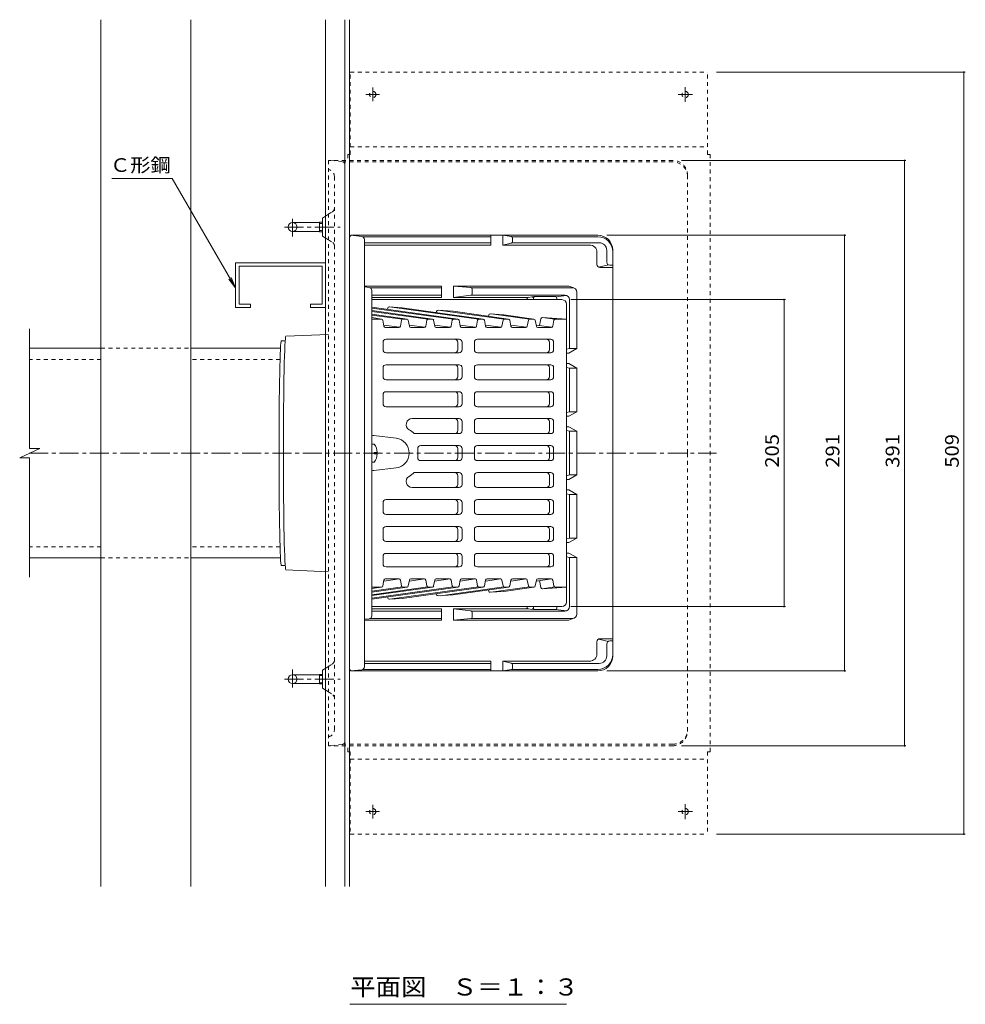
# Model space of a CAD drawing. Units: millimetres. Extents: x -611 to 1154, y -826 to 769.
# Drawn here: x -495 to 137, y 111 to 769 of the extents above; entities that cross this region are included whole.
import ezdxf

# ---------------------------------------------------------------- set-up
doc = ezdxf.new("R2010")
doc.units = ezdxf.units.MM
doc.header["$LTSCALE"] = 3
doc.linetypes.add('JWW_CENTER1', pattern=[6.773333, 4.233333, -0.846667, 0.846667, -0.846667])
doc.linetypes.add('JWW_DASHED1', pattern=[1.693333, 0.846667, -0.846667])
for name, color, linetype in [('051', 7, 'Continuous'), ('061', 7, 'Continuous'), ('062', 7, 'Continuous'), ('084', 7, 'Continuous'), ('090', 7, 'Continuous'), ('その他', 7, 'Continuous'), ('仕上', 7, 'Continuous'), ('寸法', 7, 'Continuous'), ('躯体', 7, 'Continuous'), ('通り芯', 7, 'Continuous')]:
    doc.layers.add(name, color=color, linetype=linetype)
doc.styles.add('ＭＳ ゴシック', font='txt', dxfattribs={"height": 1})

msp = doc.modelspace()

# ---------------------------------------------------------------- linework, layer by layer
at = {"layer": '051', "color": 3, "linetype": 'JWW_DASHED1', "lineweight": 9}
for p, q in [((-273.93, 678.88), (-273.93, 733.88)), ((-273.93, 733.88), (-35.13, 733.88)), ((-35.13, 678.88), (-35.13, 733.88)), ((-275.53, 678.88), (-273.93, 678.88)), ((-275.53, 678.88), (-275.53, 674.88)), ((-273.93, 683.88), (-35.13, 683.88)), ((-35.13, 678.88), (-33.53, 678.88)), ((-33.53, 678.88), (-33.53, 479.38)), ((-33.53, 279.88), (-33.53, 479.38)), ((-275.53, 279.88), (-275.53, 283.88)), ((-275.53, 279.88), (-273.93, 279.88)), ((-273.93, 279.88), (-273.93, 224.88)), ((-35.13, 279.88), (-35.13, 224.88)), ((-35.13, 279.88), (-33.53, 279.88)), ((-273.93, 274.88), (-35.13, 274.88)), ((-273.93, 224.88), (-35.13, 224.88))]:
    msp.add_line(p, q, dxfattribs=at)
for centre in [(-258.93, 718.88), (-50.13, 718.88), (-258.93, 239.88), (-50.13, 239.88)]:
    msp.add_circle(centre, 2.1, dxfattribs=at)
at = {"layer": '061', "color": 2, "linetype": 'Continuous', "lineweight": 9}
for p, q in [((-257.93, 485.38), (-259.53, 485.38)), ((-255.94, 479.86), (-257.93, 479.86)), ((-257.93, 479.86), (-257.93, 479.38)), ((-257.93, 478.9), (-257.93, 479.38)), ((-255.94, 478.9), (-257.93, 478.9)), ((-257.93, 473.38), (-259.53, 473.38))]:
    msp.add_line(p, q, dxfattribs=at)
for start, end in [(2.74591, 36.86987), (323.13013, 357.25409)]:
    msp.add_arc((-265.93, 479.38), 10, start, end, dxfattribs=at)
at = {"layer": '062', "color": 230, "linetype": 'Continuous', "lineweight": 5}
for p, q in [((-440.53, 189.88), (-440.53, 768.88)), ((-380.53, 189.88), (-380.53, 768.88))]:
    msp.add_line(p, q, dxfattribs=at)
at = {"layer": '062', "color": 7, "linetype": 'Continuous', "lineweight": 9}
for p, q in [((-277.53, 189.88), (-277.53, 768.88)), ((-274.53, 189.88), (-274.53, 768.88)), ((-277.53, 335.71), (-277.53, 308.21))]:
    msp.add_line(p, q, dxfattribs=at)
at = {"layer": '084', "color": 30, "linetype": 'Continuous', "lineweight": 5}
for p, q in [((-350.53, 606.55), (-290.53, 606.55)), ((-350.53, 606.55), (-350.53, 576.55)), ((-290.53, 606.55), (-290.53, 576.55)), ((-348.23, 604.25), (-348.23, 578.85)), ((-348.23, 604.25), (-292.83, 604.25)), ((-292.83, 604.25), (-292.83, 578.85)), ((-348.23, 578.85), (-340.53, 578.85)), ((-340.53, 578.85), (-340.53, 576.55)), ((-300.53, 578.85), (-292.83, 578.85)), ((-300.53, 578.85), (-300.53, 576.55)), ((-350.53, 576.55), (-340.53, 576.55)), ((-300.53, 576.55), (-290.53, 576.55))]:
    msp.add_line(p, q, dxfattribs=at)
at = {"layer": '090', "color": 7, "linetype": 'Continuous', "lineweight": 9}
msp.add_line((-290.53, 189.88), (-290.53, 768.88), dxfattribs=at)
at = {"layer": '090', "color": 3, "linetype": 'Continuous', "lineweight": 9}
for p, q in [((-440.53, 549.38), (-488.22, 549.38)), ((-320.53, 549.38), (-380.53, 549.38)), ((-440.53, 409.38), (-488.22, 409.38)), ((-320.53, 409.38), (-380.53, 409.38))]:
    msp.add_line(p, q, dxfattribs=at)
at = {"layer": '090', "color": 3, "linetype": 'JWW_DASHED1', "lineweight": 9}
for p, q in [((-440.53, 549.38), (-380.53, 549.38)), ((-440.53, 541.88), (-488.22, 541.88)), ((-320.86, 541.88), (-380.53, 541.88)), ((-440.53, 416.88), (-488.22, 416.88)), ((-320.86, 416.88), (-380.53, 416.88)), ((-440.53, 409.38), (-380.53, 409.38))]:
    msp.add_line(p, q, dxfattribs=at)
at = {"layer": 'その他', "color": 7, "linetype": 'Continuous', "lineweight": 9}
for p, q in [((137.07, 733.88), (-29.13, 733.88)), ((136.17, 733.88), (136.17, 224.88)), ((97.39, 674.88), (-52.53, 674.88)), ((96.49, 674.88), (96.49, 283.88)), ((57.31, 624.88), (-102.53, 624.88)), ((56.41, 624.88), (56.41, 333.88)), ((16.87, 581.88), (-126.53, 581.88)), ((15.97, 581.88), (15.97, 376.88)), ((16.87, 376.88), (-126.53, 376.88)), ((57.31, 333.88), (-102.53, 333.88)), ((97.39, 283.88), (-52.53, 283.88)), ((137.07, 224.88), (-29.13, 224.88))]:
    msp.add_line(p, q, dxfattribs=at)
at = {"layer": 'その他', "color": 7, "linetype": 'Continuous', "lineweight": 9, "const_width": 0.6}
for points in [[(136.47, 733.88, 0.414214), (136.17, 734.18, 0.414214), (135.87, 733.88, 0.414214), (136.17, 733.58, 0.414214)], [(96.79, 674.88, 0.414214), (96.49, 675.18, 0.414214), (96.19, 674.88, 0.414214), (96.49, 674.58, 0.414214)], [(56.71, 624.88, 0.414214), (56.41, 625.18, 0.414214), (56.11, 624.88, 0.414214), (56.41, 624.58, 0.414214)], [(16.27, 581.88, 0.414214), (15.97, 582.18, 0.414214), (15.67, 581.88, 0.414214), (15.97, 581.58, 0.414214)], [(16.27, 376.88, 0.414214), (15.97, 377.18, 0.414214), (15.67, 376.88, 0.414214), (15.97, 376.58, 0.414214)], [(56.71, 333.88, 0.414214), (56.41, 334.18, 0.414214), (56.11, 333.88, 0.414214), (56.41, 333.58, 0.414214)], [(96.79, 283.88, 0.414214), (96.49, 284.18, 0.414214), (96.19, 283.88, 0.414214), (96.49, 283.58, 0.414214)], [(136.47, 224.88, 0.414214), (136.17, 225.18, 0.414214), (135.87, 224.88, 0.414214), (136.17, 224.58, 0.414214)]]:
    msp.add_lwpolyline(points, format="xyb", close=True, dxfattribs=at)
at = {"layer": '仕上', "color": 3, "linetype": 'Continuous', "lineweight": 9}
for p, q in [((-132.53, 581.88), (-259.53, 581.88)), ((-129.53, 578.88), (-129.53, 479.38)), ((-259.53, 576.88), (-202.08, 568.87)), ((-205.17, 568.81), (-259.53, 576.29)), ((-259.53, 574.54), (-219.05, 568.87)), ((-222.14, 568.81), (-259.53, 573.96)), ((-259.53, 572.2), (-236.02, 568.87)), ((-248.91, 576.2), (-249.06, 575.44)), ((-247.86, 577.01), (-239.17, 576.41)), ((-188.2, 568.81), (-247.64, 576.99)), ((-239.17, 576.41), (-185.11, 568.87)), ((-216.3, 573.96), (-216.43, 573.28)), ((-215.25, 574.77), (-205.27, 574.08)), ((-171.22, 568.81), (-213.75, 574.66)), ((-205.27, 574.08), (-168.14, 568.87)), ((-180.39, 572.37), (-171.38, 571.75)), ((-154.25, 568.81), (-179.85, 572.34)), ((-239.11, 568.81), (-259.53, 571.62)), ((-259.53, 569.86), (-252.98, 568.87)), ((-253.13, 568.88), (-259.53, 568.88)), ((-251.4, 564.19), (-252.15, 568.07)), ((-239.73, 568.07), (-240.48, 564.19)), ((-236.16, 568.88), (-238.75, 568.88)), ((-234.43, 564.19), (-235.18, 568.07)), ((-222.76, 568.07), (-223.51, 564.19)), ((-219.19, 568.88), (-221.78, 568.88)), ((-218.21, 568.07), (-217.46, 564.19)), ((-205.79, 568.07), (-206.54, 564.19)), ((-202.22, 568.88), (-204.81, 568.88)), ((-200.49, 564.19), (-201.24, 568.07)), ((-188.82, 568.07), (-189.57, 564.19)), ((-185.25, 568.88), (-187.84, 568.88)), ((-183.52, 564.19), (-184.27, 568.07)), ((-181.44, 571.56), (-181.59, 570.82)), ((-171.85, 568.07), (-172.6, 564.19)), ((-171.38, 571.75), (-151.17, 568.87)), ((-168.28, 568.88), (-170.87, 568.88)), ((-167.3, 568.07), (-166.55, 564.19)), ((-154.88, 568.07), (-155.63, 564.19)), ((-151.31, 568.88), (-153.9, 568.88)), ((-149.58, 564.19), (-150.33, 568.07)), ((-146.59, 569.17), (-147.48, 564.57)), ((-137.28, 568.81), (-145.72, 569.97)), ((-145.54, 569.98), (-129.53, 568.88)), ((-137.91, 568.07), (-138.66, 564.19)), ((-136.93, 568.88), (-129.53, 568.88)), ((-488.22, 482.49), (-488.22, 562.29)), ((-241.11, 563.44), (-251.54, 564.88)), ((-241.46, 563.38), (-250.42, 563.38)), ((-224.14, 563.44), (-234.56, 564.88)), ((-224.49, 563.38), (-233.45, 563.38)), ((-207.17, 563.44), (-217.59, 564.88)), ((-207.52, 563.38), (-216.48, 563.38)), ((-190.2, 563.44), (-200.62, 564.88)), ((-190.55, 563.38), (-199.51, 563.38)), ((-173.23, 563.44), (-183.65, 564.88)), ((-173.58, 563.38), (-182.54, 563.38)), ((-156.26, 563.44), (-166.68, 564.88)), ((-156.61, 563.38), (-165.57, 563.38)), ((-139.29, 563.44), (-149.71, 564.88)), ((-139.64, 563.38), (-148.6, 563.38)), ((-252.05, 548.38), (-252.05, 553.38)), ((-201.27, 555.38), (-250.05, 555.38)), ((-202.1, 548.38), (-202.1, 553.38)), ((-199.27, 548.38), (-199.27, 553.38)), ((-190.97, 553.38), (-190.97, 548.38)), ((-140.02, 555.38), (-188.97, 555.38)), ((-140.84, 548.38), (-140.84, 553.38)), ((-138.02, 548.38), (-138.02, 553.38)), ((-201.27, 546.38), (-250.05, 546.38)), ((-140.02, 546.38), (-188.97, 546.38)), ((-252.05, 530.38), (-252.05, 536.38)), ((-201.27, 538.38), (-250.05, 538.38)), ((-202.1, 530.38), (-202.1, 536.38)), ((-199.27, 530.38), (-199.27, 536.38)), ((-190.97, 536.38), (-190.97, 530.38)), ((-140.02, 538.38), (-188.97, 538.38)), ((-140.84, 530.38), (-140.84, 536.38)), ((-138.02, 530.38), (-138.02, 536.38)), ((-201.27, 528.38), (-250.05, 528.38)), ((-140.02, 528.38), (-188.97, 528.38)), ((-201.27, 520.38), (-250.05, 520.38)), ((-140.02, 520.38), (-188.97, 520.38)), ((-252.05, 512.38), (-252.05, 518.38)), ((-202.1, 512.38), (-202.1, 518.38)), ((-199.27, 512.38), (-199.27, 518.38)), ((-190.97, 518.38), (-190.97, 512.38)), ((-140.84, 512.38), (-140.84, 518.38)), ((-138.02, 512.38), (-138.02, 518.38)), ((-201.27, 510.38), (-250.05, 510.38)), ((-140.02, 510.38), (-188.97, 510.38)), ((-232.59, 502.38), (-201.27, 502.38)), ((-202.1, 494.38), (-202.1, 500.38)), ((-199.27, 494.38), (-199.27, 500.38)), ((-190.97, 494.38), (-190.97, 500.38)), ((-140.02, 502.38), (-188.97, 502.38)), ((-140.84, 494.38), (-140.84, 500.38)), ((-138.02, 494.38), (-138.02, 500.38)), ((-258.28, 491.09), (-243.26, 489.3)), ((-201.27, 492.38), (-231.23, 492.38)), ((-140.02, 492.38), (-188.97, 492.38)), ((-494.86, 476.27), (-481.48, 482.49)), ((-481.48, 482.49), (-488.22, 482.49)), ((-228.87, 482.38), (-228.87, 479.38)), ((-201.27, 484.38), (-226.87, 484.38)), ((-202.1, 482.38), (-202.1, 479.38)), ((-199.27, 482.38), (-199.27, 479.38)), ((-190.97, 482.38), (-190.97, 479.38)), ((-140.02, 484.38), (-188.97, 484.38)), ((-140.84, 482.38), (-140.84, 479.38)), ((-138.02, 482.38), (-138.02, 479.38)), ((-494.86, 476.27), (-488.22, 476.27)), ((-488.22, 396.54), (-488.22, 476.27)), ((-228.87, 476.38), (-228.87, 479.38)), ((-201.27, 474.38), (-226.87, 474.38)), ((-202.1, 476.38), (-202.1, 479.38)), ((-199.27, 476.38), (-199.27, 479.38)), ((-190.97, 476.38), (-190.97, 479.38)), ((-140.02, 474.38), (-188.97, 474.38)), ((-140.84, 476.38), (-140.84, 479.38)), ((-138.02, 476.38), (-138.02, 479.38)), ((-129.53, 379.88), (-129.53, 479.38)), ((-258.28, 467.67), (-243.26, 469.46)), ((-201.27, 466.38), (-231.23, 466.38)), ((-202.1, 464.38), (-202.1, 458.38)), ((-199.27, 464.38), (-199.27, 458.38)), ((-190.97, 464.38), (-190.97, 458.38)), ((-140.02, 466.38), (-188.97, 466.38)), ((-140.84, 464.38), (-140.84, 458.38)), ((-138.02, 464.38), (-138.02, 458.38)), ((-232.59, 456.38), (-201.27, 456.38)), ((-140.02, 456.38), (-188.97, 456.38)), ((-201.27, 448.38), (-250.05, 448.38)), ((-140.02, 448.38), (-188.97, 448.38)), ((-252.05, 446.38), (-252.05, 440.38)), ((-202.1, 446.38), (-202.1, 440.38)), ((-199.27, 446.38), (-199.27, 440.38)), ((-190.97, 440.38), (-190.97, 446.38)), ((-140.84, 446.38), (-140.84, 440.38)), ((-138.02, 446.38), (-138.02, 440.38)), ((-201.27, 438.38), (-250.05, 438.38)), ((-140.02, 438.38), (-188.97, 438.38)), ((-252.05, 428.38), (-252.05, 422.38)), ((-201.27, 430.38), (-250.05, 430.38)), ((-202.1, 428.38), (-202.1, 422.38)), ((-199.27, 428.38), (-199.27, 422.38)), ((-190.97, 422.38), (-190.97, 428.38)), ((-140.02, 430.38), (-188.97, 430.38)), ((-140.84, 428.38), (-140.84, 422.38)), ((-138.02, 428.38), (-138.02, 422.38)), ((-201.27, 420.38), (-250.05, 420.38)), ((-140.02, 420.38), (-188.97, 420.38)), ((-252.05, 410.38), (-252.05, 405.38)), ((-201.27, 412.38), (-250.05, 412.38)), ((-202.1, 410.38), (-202.1, 405.38)), ((-199.27, 410.38), (-199.27, 405.38)), ((-190.97, 405.38), (-190.97, 410.38)), ((-140.02, 412.38), (-188.97, 412.38)), ((-140.84, 410.38), (-140.84, 405.38)), ((-138.02, 410.38), (-138.02, 405.38)), ((-201.27, 403.38), (-250.05, 403.38)), ((-140.02, 403.38), (-188.97, 403.38)), ((-241.11, 395.31), (-251.54, 393.88)), ((-241.46, 395.38), (-250.42, 395.38)), ((-224.14, 395.31), (-234.56, 393.88)), ((-224.49, 395.38), (-233.45, 395.38)), ((-207.17, 395.31), (-217.59, 393.88)), ((-207.52, 395.38), (-216.48, 395.38)), ((-190.2, 395.31), (-200.62, 393.88)), ((-190.55, 395.38), (-199.51, 395.38)), ((-173.23, 395.31), (-183.65, 393.88)), ((-173.58, 395.38), (-182.54, 395.38)), ((-156.26, 395.31), (-166.68, 393.88)), ((-156.61, 395.38), (-165.57, 395.38)), ((-139.29, 395.31), (-149.71, 393.88)), ((-139.64, 395.38), (-148.6, 395.38)), ((-239.11, 389.94), (-259.53, 387.13)), ((-222.14, 389.94), (-259.53, 384.8)), ((-205.17, 389.94), (-259.53, 382.46)), ((-259.53, 388.9), (-252.98, 389.89)), ((-259.53, 386.55), (-236.02, 389.89)), ((-259.53, 384.22), (-219.05, 389.89)), ((-259.53, 381.88), (-202.08, 389.89)), ((-253.13, 389.88), (-259.53, 389.88)), ((-251.4, 394.57), (-252.15, 390.69)), ((-188.2, 389.94), (-247.64, 381.76)), ((-239.73, 390.69), (-240.48, 394.57)), ((-239.17, 382.35), (-185.11, 389.89)), ((-236.16, 389.88), (-238.75, 389.88)), ((-234.43, 394.57), (-235.18, 390.69)), ((-222.76, 390.69), (-223.51, 394.57)), ((-219.19, 389.88), (-221.78, 389.88)), ((-218.21, 390.69), (-217.46, 394.57)), ((-171.22, 389.94), (-213.75, 384.09)), ((-205.79, 390.69), (-206.54, 394.57)), ((-205.27, 384.68), (-168.14, 389.89)), ((-202.22, 389.88), (-204.81, 389.88)), ((-200.49, 394.57), (-201.24, 390.69)), ((-188.82, 390.69), (-189.57, 394.57)), ((-185.25, 389.88), (-187.84, 389.88)), ((-183.52, 394.57), (-184.27, 390.69)), ((-154.25, 389.94), (-179.85, 386.42)), ((-171.85, 390.69), (-172.6, 394.57)), ((-171.38, 387), (-151.17, 389.89)), ((-168.28, 389.88), (-170.87, 389.88)), ((-167.3, 390.69), (-166.55, 394.57)), ((-154.88, 390.69), (-155.63, 394.57)), ((-151.31, 389.88), (-153.9, 389.88)), ((-149.58, 394.57), (-150.33, 390.69)), ((-146.59, 389.59), (-147.48, 394.19)), ((-137.28, 389.94), (-145.72, 388.78)), ((-145.54, 388.78), (-129.53, 389.88)), ((-137.91, 390.69), (-138.66, 394.57)), ((-136.93, 389.88), (-129.53, 389.88)), ((-248.91, 382.56), (-249.06, 383.32)), ((-247.86, 381.75), (-239.17, 382.35)), ((-216.3, 384.8), (-216.43, 385.48)), ((-215.25, 383.99), (-205.27, 384.68)), ((-181.44, 387.19), (-181.59, 387.93)), ((-180.39, 386.38), (-171.38, 387)), ((-132.53, 376.88), (-259.53, 376.88))]:
    msp.add_line(p, q, dxfattribs=at)
for centre, radius, start, end in [((-132.53, 578.88), 3, 0, 90), ((-247.93, 576.01), 1, 86.0695, 169.08411), ((-215.31, 573.77), 1, 86.07092, 169.08424), ((-180.46, 571.38), 1, 86.07092, 169.0784), ((-253.13, 567.88), 1, 10.9216, 90), ((-238.75, 567.88), 1, 90, 169.0784), ((-236.16, 567.88), 1, 10.91882, 90), ((-221.78, 567.88), 1, 90, 169.08118), ((-219.19, 567.88), 1, 10.91882, 90), ((-204.81, 567.88), 1, 90, 169.08424), ((-202.22, 567.88), 1, 10.91882, 90), ((-187.84, 567.88), 1, 90, 169.08118), ((-185.25, 567.88), 1, 10.9216, 90), ((-170.87, 567.88), 1, 90, 169.08092), ((-168.28, 567.88), 1, 10.9216, 90), ((-153.9, 567.88), 1, 90, 169.0784), ((-151.31, 567.88), 1, 10.91882, 90), ((-145.61, 568.98), 1, 86.0695, 169.08118), ((-136.93, 567.88), 1, 90, 169.08118), ((-250.42, 564.38), 1, 190.92174, 270), ((-241.46, 564.38), 1, 270, 349.0784), ((-233.45, 564.38), 1, 190.91882, 270), ((-224.49, 564.38), 1, 270, 349.08118), ((-216.48, 564.38), 1, 190.91882, 270), ((-207.52, 564.38), 1, 270, 349.08424), ((-199.51, 564.38), 1, 190.91882, 270), ((-190.55, 564.38), 1, 270, 349.08118), ((-182.54, 564.38), 1, 190.9216, 270), ((-173.58, 564.38), 1, 270, 349.0784), ((-165.57, 564.38), 1, 190.9216, 270), ((-156.61, 564.38), 1, 270, 349.0784), ((-148.6, 564.38), 1, 190.91882, 270), ((-139.64, 564.38), 1, 270, 349.08118), ((-250.05, 553.38), 2, 90, 180), ((-204.1, 553.38), 2, 0, 90), ((-201.27, 553.38), 2, 0, 90), ((-188.97, 553.38), 2, 90, 180), ((-142.84, 553.38), 2, 0, 90), ((-140.02, 553.38), 2, 0, 90), ((-250.05, 548.38), 2, 180, 270), ((-204.1, 548.38), 2, 270, 0), ((-201.27, 548.38), 2, 270, 0), ((-188.97, 548.38), 2, 180, 270), ((-142.84, 548.38), 2, 270, 0), ((-140.02, 548.38), 2, 270, 0), ((-250.05, 536.38), 2, 90, 180), ((-204.1, 536.38), 2, 0, 90), ((-201.27, 536.38), 2, 0, 90), ((-188.97, 536.38), 2, 90, 180), ((-142.84, 536.38), 2, 0, 90), ((-140.02, 536.38), 2, 0, 90), ((-250.05, 530.38), 2, 180, 270), ((-204.1, 530.38), 2, 270, 0), ((-201.27, 530.38), 2, 270, 0), ((-188.97, 530.38), 2, 180, 270), ((-142.84, 530.38), 2, 270, 0), ((-140.02, 530.38), 2, 270, 0), ((-250.05, 518.38), 2, 90, 180), ((-204.1, 518.38), 2, 0, 90), ((-201.27, 518.38), 2, 0, 90), ((-188.97, 518.38), 2, 90, 180), ((-142.84, 518.38), 2, 0, 90), ((-140.02, 518.38), 2, 0, 90), ((-250.05, 512.38), 2, 180, 270), ((-204.1, 512.38), 2, 270, 0), ((-201.27, 512.38), 2, 270, 0), ((-188.97, 512.38), 2, 180, 270), ((-142.84, 512.38), 2, 270, 0), ((-140.02, 512.38), 2, 270, 0), ((-232.59, 498.38), 4, 90, 239.72615), ((-204.1, 500.38), 2, 0, 90), ((-201.27, 500.38), 2, 0, 90), ((-188.97, 500.38), 2, 90, 180), ((-142.84, 500.38), 2, 0, 90), ((-140.02, 500.38), 2, 0, 90), ((-243.68, 479.38), 18, 46.23853, 59.72659), ((-204.1, 494.38), 2, 270, 0), ((-201.27, 494.38), 2, 270, 0), ((-188.97, 494.38), 2, 180, 270), ((-142.84, 494.38), 2, 270, 0), ((-140.02, 494.38), 2, 270, 0), ((-258.53, 489.11), 2, 82.71152, 119.98221), ((-244.53, 479.38), 10, 0.00114, 82.71126), ((-226.87, 482.38), 2, 90, 180), ((-204.1, 482.38), 2, 0, 90), ((-201.27, 482.38), 2, 0, 90), ((-188.97, 482.38), 2, 90, 180), ((-142.84, 482.38), 2, 0, 90), ((-140.02, 482.38), 2, 0, 90), ((-244.53, 479.38), 10, 277.28874, 359.99886), ((-226.87, 476.38), 2, 180, 270), ((-204.1, 476.38), 2, 270, 0), ((-201.27, 476.38), 2, 270, 0), ((-188.97, 476.38), 2, 180, 270), ((-142.84, 476.38), 2, 270, 0), ((-140.02, 476.38), 2, 270, 0), ((-258.53, 469.65), 2, 240.01779, 277.28848), ((-232.59, 460.38), 4, 120.27385, 270), ((-243.68, 479.38), 18, 300.27341, 313.76147), ((-204.1, 464.38), 2, 0, 90), ((-201.27, 464.38), 2, 0, 90), ((-188.97, 464.38), 2, 90, 180), ((-142.84, 464.38), 2, 0, 90), ((-140.02, 464.38), 2, 0, 90), ((-204.1, 458.38), 2, 270, 0), ((-201.27, 458.38), 2, 270, 0), ((-188.97, 458.38), 2, 180, 270), ((-142.84, 458.38), 2, 270, 0), ((-140.02, 458.38), 2, 270, 0), ((-250.05, 446.38), 2, 90, 180), ((-204.1, 446.38), 2, 0, 90), ((-201.27, 446.38), 2, 0, 90), ((-188.97, 446.38), 2, 90, 180), ((-142.84, 446.38), 2, 0, 90), ((-140.02, 446.38), 2, 0, 90), ((-250.05, 440.38), 2, 180, 270), ((-204.1, 440.38), 2, 270, 0), ((-201.27, 440.38), 2, 270, 0), ((-188.97, 440.38), 2, 180, 270), ((-142.84, 440.38), 2, 270, 0), ((-140.02, 440.38), 2, 270, 0), ((-250.05, 428.38), 2, 90, 180), ((-204.1, 428.38), 2, 0, 90), ((-201.27, 428.38), 2, 0, 90), ((-188.97, 428.38), 2, 90, 180), ((-142.84, 428.38), 2, 0, 90), ((-140.02, 428.38), 2, 0, 90), ((-250.05, 422.38), 2, 180, 270), ((-204.1, 422.38), 2, 270, 0), ((-201.27, 422.38), 2, 270, 0), ((-188.97, 422.38), 2, 180, 270), ((-142.84, 422.38), 2, 270, 0), ((-140.02, 422.38), 2, 270, 0), ((-250.05, 410.38), 2, 90, 180), ((-204.1, 410.38), 2, 0, 90), ((-201.27, 410.38), 2, 0, 90), ((-188.97, 410.38), 2, 90, 180), ((-142.84, 410.38), 2, 0, 90), ((-140.02, 410.38), 2, 0, 90), ((-250.05, 405.38), 2, 180, 270), ((-204.1, 405.38), 2, 270, 0), ((-201.27, 405.38), 2, 270, 0), ((-188.97, 405.38), 2, 180, 270), ((-142.84, 405.38), 2, 270, 0), ((-140.02, 405.38), 2, 270, 0), ((-250.42, 394.38), 1, 90, 169.07826), ((-241.46, 394.38), 1, 10.9216, 90), ((-233.45, 394.38), 1, 90, 169.08118), ((-224.49, 394.38), 1, 10.91882, 90), ((-216.48, 394.38), 1, 90, 169.08118), ((-207.52, 394.38), 1, 10.91576, 90), ((-199.51, 394.38), 1, 90, 169.08118), ((-190.55, 394.38), 1, 10.91882, 90), ((-182.54, 394.38), 1, 90, 169.0784), ((-173.58, 394.38), 1, 10.9216, 90), ((-165.57, 394.38), 1, 90, 169.0784), ((-156.61, 394.38), 1, 10.9216, 90), ((-148.6, 394.38), 1, 90, 169.08118), ((-139.64, 394.38), 1, 10.91882, 90), ((-253.13, 390.88), 1, 270, 349.0784), ((-238.75, 390.88), 1, 190.9216, 270), ((-236.16, 390.88), 1, 270, 349.08118), ((-221.78, 390.88), 1, 190.91882, 270), ((-219.19, 390.88), 1, 270, 349.08118), ((-204.81, 390.88), 1, 190.91576, 270), ((-202.22, 390.88), 1, 270, 349.08118), ((-187.84, 390.88), 1, 190.91882, 270), ((-185.25, 390.88), 1, 270, 349.0784), ((-170.87, 390.88), 1, 190.91908, 270), ((-168.28, 390.88), 1, 270, 349.0784), ((-153.9, 390.88), 1, 190.9216, 270), ((-151.31, 390.88), 1, 270, 349.08118), ((-145.61, 389.78), 1, 190.91882, 273.9305), ((-136.93, 390.88), 1, 190.91882, 270), ((-247.93, 382.75), 1, 190.91589, 273.9305), ((-215.31, 384.99), 1, 190.91576, 273.92908), ((-180.46, 387.38), 1, 190.9216, 273.92908), ((-132.53, 379.88), 3, 270, 0)]:
    msp.add_arc(centre, radius, start, end, dxfattribs=at)
at = {"layer": '寸法', "color": 3, "linetype": 'JWW_CENTER1', "lineweight": 9}
for p, q in [((-258.93, 723.56), (-258.93, 714.39)), ((-50.13, 723.82), (-50.13, 713.92)), ((-254.44, 718.88), (-263.48, 718.88)), ((-54.86, 718.88), (-45.25, 718.88)), ((-312.53, 635.92), (-312.53, 624.02)), ((-312.53, 322.83), (-312.53, 334.74)), ((-258.93, 235.2), (-258.93, 244.37)), ((-50.13, 234.94), (-50.13, 244.84)), ((-254.44, 239.88), (-263.48, 239.88)), ((-54.86, 239.88), (-45.25, 239.88))]:
    msp.add_line(p, q, dxfattribs=at)
at = {"layer": '寸法', "color": 7, "linetype": 'Continuous', "lineweight": 9}
for p, q in [((-433.31, 662.86), (-392.85, 662.86)), ((-392.85, 662.86), (-350.61, 589.7)), ((-350.61, 589.7), (-355.18, 595.65)), ((-350.61, 589.7), (-353.48, 596.63)), ((-274.22, 111.19), (-129.52, 111.19))]:
    msp.add_line(p, q, dxfattribs=at)
at = {"layer": '寸法', "color": 3, "linetype": 'Continuous', "lineweight": 9}
for p, q in [((-312.53, 633.38), (-294.53, 633.38)), ((-294.53, 633.55), (-294.53, 627.2)), ((-294.53, 633.55), (-292.53, 633.55)), ((-294.53, 632.74), (-292.53, 632.74)), ((-312.53, 627.38), (-294.53, 627.38)), ((-294.53, 628.02), (-292.53, 628.02)), ((-294.53, 627.2), (-292.53, 627.2)), ((-312.53, 331.38), (-294.53, 331.38)), ((-294.53, 325.2), (-294.53, 331.55)), ((-294.53, 331.55), (-292.53, 331.55)), ((-294.53, 330.74), (-292.53, 330.74)), ((-312.53, 325.38), (-294.53, 325.38)), ((-294.53, 326.02), (-292.53, 326.02)), ((-294.53, 325.2), (-292.53, 325.2))]:
    msp.add_line(p, q, dxfattribs=at)
for centre in [(-312.53, 630.38), (-312.53, 328.38)]:
    msp.add_circle(centre, 3, dxfattribs=at)
at = {"layer": '躯体', "color": 6, "linetype": 'Continuous', "lineweight": 9}
for p, q in [((-273.65, 624.76), (-273.53, 624.88)), ((-108.53, 624.88), (-273.53, 624.88)), ((-266.31, 624.08), (-273.53, 624.88)), ((-180.09, 624.88), (-180.09, 618.38)), ((-172.09, 624.88), (-172.09, 618.38)), ((-166.38, 624.01), (-172.09, 624.88)), ((-274.53, 622.64), (-274.53, 479.38)), ((-180.09, 623.88), (-265.64, 623.88)), ((-264.53, 622.09), (-264.53, 479.38)), ((-180.09, 619.88), (-264.53, 619.88)), ((-180.09, 618.38), (-264.53, 618.38)), ((-166.31, 619.7), (-172.09, 618.38)), ((-114.09, 618.38), (-172.09, 618.38)), ((-108.53, 623.88), (-166.02, 623.88)), ((-107.53, 619.88), (-165.93, 619.88)), ((-165.53, 623.02), (-165.53, 620.68)), ((-109.09, 605.38), (-109.09, 613.38)), ((-102.53, 606.88), (-102.53, 614.88)), ((-98.53, 479.38), (-98.53, 614.88)), ((-101.48, 605.12), (-108.04, 603.62)), ((-107.09, 603.38), (-98.53, 603.38)), ((-100.53, 604.88), (-98.53, 604.88)), ((-213.04, 590.88), (-264.53, 590.88)), ((-261.34, 590.05), (-264.53, 590.35)), ((-213.04, 589.88), (-260.7, 589.88)), ((-259.53, 588.06), (-259.53, 479.38)), ((-213.04, 590.88), (-213.04, 583.38)), ((-205.04, 590.88), (-205.04, 583.38)), ((-127.91, 590.88), (-205.04, 590.88)), ((-193.45, 589.95), (-205.04, 590.88)), ((-125.53, 589.88), (-193.15, 589.88)), ((-192.53, 588.96), (-192.53, 585.77)), ((-127.91, 590.88), (-124.55, 589.71)), ((-122.53, 549.18), (-122.53, 586.88)), ((-213.04, 584.88), (-259.53, 584.88)), ((-213.04, 583.38), (-259.53, 583.38)), ((-193.41, 584.77), (-205.04, 583.38)), ((-155.76, 583.38), (-205.04, 583.38)), ((-130.53, 584.88), (-193.07, 584.88)), ((-155.7, 582.49), (-155.7, 581.88)), ((-155.64, 583.39), (-151.59, 583.87)), ((-151.53, 582.75), (-151.53, 581.88)), ((-136.87, 583.88), (-151.47, 583.88)), ((-136.49, 583.8), (-129.39, 584.66)), ((-135.87, 582.88), (-135.87, 581.88)), ((-127.53, 549.18), (-127.53, 581.88)), ((-127.53, 549.18), (-129.53, 548.7)), ((-127.91, 546.18), (-129.53, 546.18)), ((-122.53, 549.18), (-127.91, 546.18)), ((-122.53, 549.18), (-127.53, 549.18)), ((-127.91, 539.18), (-129.53, 539.18)), ((-127.53, 536.18), (-129.53, 536.66)), ((-122.53, 536.18), (-127.91, 539.18)), ((-122.53, 536.18), (-127.53, 536.18)), ((-127.53, 536.18), (-127.53, 506.98)), ((-122.53, 536.18), (-122.53, 506.98)), ((-127.53, 506.98), (-129.53, 506.5)), ((-122.53, 506.98), (-127.91, 503.98)), ((-122.53, 506.98), (-127.53, 506.98)), ((-127.91, 503.98), (-129.53, 503.98)), ((-127.91, 496.98), (-129.53, 496.98)), ((-127.53, 493.98), (-129.53, 494.46)), ((-122.53, 493.98), (-127.91, 496.98)), ((-122.53, 493.98), (-127.53, 493.98)), ((-127.53, 493.98), (-127.53, 479.38)), ((-122.53, 493.98), (-122.53, 479.38)), ((-274.53, 336.12), (-274.53, 479.38)), ((-264.53, 336.67), (-264.53, 479.38)), ((-259.53, 370.7), (-259.53, 479.38)), ((-127.53, 464.78), (-127.53, 479.38)), ((-122.53, 464.78), (-122.53, 479.38)), ((-98.53, 479.38), (-98.53, 343.88)), ((-127.53, 464.78), (-129.53, 464.3)), ((-127.91, 461.78), (-129.53, 461.78)), ((-122.53, 464.78), (-127.91, 461.78)), ((-122.53, 464.78), (-127.53, 464.78)), ((-127.91, 454.78), (-129.53, 454.78)), ((-122.53, 451.78), (-127.91, 454.78)), ((-127.53, 451.78), (-129.53, 452.26)), ((-122.53, 451.78), (-127.53, 451.78)), ((-127.53, 422.58), (-127.53, 451.78)), ((-122.53, 422.58), (-122.53, 451.78)), ((-127.53, 422.58), (-129.53, 422.1)), ((-122.53, 422.58), (-127.91, 419.58)), ((-122.53, 422.58), (-127.53, 422.58)), ((-127.91, 419.58), (-129.53, 419.58)), ((-127.91, 412.58), (-129.53, 412.58)), ((-127.53, 409.58), (-129.53, 410.06)), ((-122.53, 409.58), (-127.91, 412.58)), ((-122.53, 409.58), (-127.53, 409.58)), ((-127.53, 409.58), (-127.53, 376.88)), ((-122.53, 409.58), (-122.53, 371.88)), ((-213.04, 375.38), (-259.53, 375.38)), ((-213.04, 367.88), (-213.04, 375.38)), ((-205.04, 367.88), (-205.04, 375.38)), ((-193.41, 373.98), (-205.04, 375.38)), ((-155.76, 375.38), (-205.04, 375.38)), ((-155.7, 376.27), (-155.7, 376.88)), ((-155.64, 375.37), (-151.59, 374.89)), ((-151.53, 376.01), (-151.53, 376.88)), ((-136.49, 374.95), (-129.39, 374.1)), ((-135.87, 375.88), (-135.87, 376.88)), ((-261.34, 368.71), (-264.53, 368.4)), ((-213.04, 368.88), (-260.7, 368.88)), ((-213.04, 373.88), (-259.53, 373.88)), ((-193.45, 368.81), (-205.04, 367.88)), ((-125.53, 368.88), (-193.15, 368.88)), ((-130.53, 373.88), (-193.07, 373.88)), ((-192.53, 369.8), (-192.53, 372.99)), ((-136.87, 374.88), (-151.47, 374.88)), ((-127.91, 367.88), (-124.55, 369.04)), ((-213.04, 367.88), (-264.53, 367.88)), ((-127.91, 367.88), (-205.04, 367.88)), ((-107.09, 355.38), (-98.53, 355.38)), ((-109.09, 353.38), (-109.09, 345.38)), ((-101.48, 353.64), (-108.04, 355.14)), ((-102.53, 351.88), (-102.53, 343.88)), ((-100.53, 353.88), (-98.53, 353.88)), ((-180.09, 340.38), (-264.53, 340.38)), ((-180.09, 338.88), (-264.53, 338.88)), ((-180.09, 333.88), (-180.09, 340.38)), ((-172.09, 333.88), (-172.09, 340.38)), ((-114.09, 340.38), (-172.09, 340.38)), ((-166.31, 339.06), (-172.09, 340.38)), ((-107.53, 338.88), (-165.93, 338.88)), ((-165.53, 335.74), (-165.53, 338.08)), ((-273.65, 334), (-273.53, 333.88)), ((-266.31, 334.68), (-273.53, 333.88)), ((-108.53, 333.88), (-273.53, 333.88)), ((-180.09, 334.88), (-265.64, 334.88)), ((-166.38, 334.75), (-172.09, 333.88)), ((-108.53, 334.88), (-166.02, 334.88))]:
    msp.add_line(p, q, dxfattribs=at)
for centre, radius, start, end in [((-108.53, 614.88), 10, 0, 90), ((-271.53, 622.64), 3, 134.99823, 180), ((-266.53, 622.09), 2, 0, 83.66005), ((-166.53, 623.02), 1, 0, 81.3255), ((-166.53, 620.68), 1, 282.88983, 0), ((-114.09, 613.38), 5, 0, 90), ((-108.53, 613.88), 10, 0, 90), ((-107.53, 614.88), 5, 0, 90), ((-107.09, 605.38), 2, 180, 270), ((-100.53, 606.88), 2, 180, 270), ((-261.53, 588.06), 2, 0, 84.55904), ((-193.53, 588.96), 1, 0, 85.43016), ((-193.53, 585.77), 1, 276.83522, 0), ((-125.53, 586.88), 3, 0, 90), ((-156.7, 582.38), 1, 0, 90), ((-155.76, 584.38), 1, 270, 276.83629), ((-154.7, 582.49), 1, 96.83629, 180), ((-152.53, 582.75), 1, 0, 96.83662), ((-151.47, 582.88), 1, 90, 96.83629), ((-150.53, 582.88), 1, 90, 180), ((-136.87, 582.88), 1, 0, 90), ((-130.53, 581.88), 3, 0, 90), ((-156.7, 376.38), 1, 270, 0), ((-155.76, 374.38), 1, 83.16371, 90), ((-154.7, 376.27), 1, 180, 263.16371), ((-152.53, 376.01), 1, 263.16338, 0), ((-151.47, 375.88), 1, 263.16371, 270), ((-150.53, 375.88), 1, 180, 270), ((-136.87, 375.88), 1, 270, 0), ((-130.53, 376.88), 3, 270, 0), ((-261.53, 370.7), 2, 275.44096, 0), ((-193.53, 369.8), 1, 274.56984, 0), ((-193.53, 372.99), 1, 0, 83.16478), ((-125.53, 371.88), 3, 270, 0), ((-107.09, 353.38), 2, 90, 180), ((-100.53, 351.88), 2, 90, 180), ((-114.09, 345.38), 5, 270, 0), ((-108.53, 344.88), 10, 270, 0), ((-108.53, 343.88), 10, 270, 0), ((-107.53, 343.88), 5, 270, 0), ((-271.53, 336.12), 3, 180, 225.00177), ((-266.53, 336.67), 2, 276.33995, 0), ((-166.53, 335.74), 1, 278.6745, 0), ((-166.53, 338.08), 1, 0, 77.11017)]:
    msp.add_arc(centre, radius, start, end, dxfattribs=at)
at = {"layer": '通り芯', "color": 4, "linetype": 'JWW_DASHED1', "lineweight": 9}
for p, q in [((-279.35, 674.04), (-288.53, 674.88)), ((-58.53, 674.88), (-288.53, 674.88)), ((-288.53, 674.88), (-288.53, 479.38)), ((-58.53, 673.88), (-278.72, 673.88)), ((-277.53, 672.05), (-277.53, 479.38)), ((-288.32, 668.83), (-288.53, 668.88)), ((-48.53, 664.91), (-48.53, 479.38)), ((-284.53, 663.97), (-284.53, 479.38)), ((-288.53, 638.88), (-284.53, 641.38)), ((-288.53, 621.88), (-284.53, 619.38)), ((-288.53, 283.88), (-288.53, 479.38)), ((-284.53, 294.78), (-284.53, 479.38)), ((-277.53, 286.71), (-277.53, 479.38)), ((-48.53, 293.85), (-48.53, 479.38)), ((-288.53, 336.88), (-284.53, 339.38)), ((-288.53, 319.88), (-284.53, 317.38)), ((-288.32, 289.93), (-288.53, 289.88)), ((-279.35, 284.71), (-288.53, 283.88)), ((-58.53, 283.88), (-288.53, 283.88)), ((-58.53, 284.88), (-278.72, 284.88))]:
    msp.add_line(p, q, dxfattribs=at)
at = {"layer": '通り芯', "color": 4, "linetype": 'Continuous', "lineweight": 9}
for p, q in [((-292.53, 636.38), (-288.53, 638.88)), ((-292.53, 624.38), (-292.53, 636.38)), ((-292.53, 624.38), (-288.53, 621.88)), ((-317.45, 554.38), (-320.01, 554.38)), ((-317.01, 557.38), (-288.53, 558.69)), ((-317.45, 404.38), (-320.01, 404.38)), ((-317.01, 401.38), (-288.53, 400.06)), ((-292.53, 334.38), (-288.53, 336.88)), ((-292.53, 334.38), (-292.53, 322.38)), ((-292.53, 322.38), (-288.53, 319.88))]:
    msp.add_line(p, q, dxfattribs=at)
at = {"layer": '通り芯', "color": 4, "linetype": 'JWW_CENTER1', "lineweight": 9}
for p, q in [((-317.88, 630.38), (-280.71, 630.38)), ((-488.53, 479.38), (-29.22, 479.38)), ((-317.88, 328.38), (-280.71, 328.38))]:
    msp.add_line(p, q, dxfattribs=at)
at = {"layer": '通り芯', "color": 4, "linetype": 'JWW_DASHED1', "lineweight": 9}
for centre, radius, start, end in [((-279.53, 672.05), 2, 0, 84.80571), ((-58.53, 664.88), 10, 0, 90), ((-58.53, 663.88), 10, 0, 90), ((-289.53, 663.97), 5, 0, 75.96376), ((-287.53, 643.04), 3, 302.00514, 0), ((-287.53, 617.72), 3, 0, 57.99486), ((-287.53, 341.04), 3, 302.00514, 0), ((-287.53, 315.72), 3, 0, 57.99486), ((-289.53, 294.78), 5, 284.03624, 0), ((-58.53, 294.88), 10, 270, 0), ((-58.53, 293.88), 10, 270, 0), ((-279.53, 286.71), 2, 275.19429, 0)]:
    msp.add_arc(centre, radius, start, end, dxfattribs=at)
at = {"layer": '通り芯', "color": 4, "linetype": 'Continuous', "lineweight": 9}
for centre, major_axis, ratio, start_param, end_param in [((-320.01, 479.38), (0, 75), 0.020228, 0, 1.570796), ((-317.01, 479.38), (0, 78), 0.020361, 0, 1.570796), ((-320.01, 479.38), (0, -75), 0.020228, 4.712389, 6.283185), ((-317.01, 479.38), (0, -78), 0.020361, 4.712389, 6.283185)]:
    msp.add_ellipse(centre, major_axis=major_axis, ratio=ratio, start_param=start_param, end_param=end_param, dxfattribs=at)

# ---------------------------------------------------------------- texts
at = {"layer": 'その他', "color": 2, "linetype": 'Continuous', "lineweight": 5, "style": 'ＭＳ ゴシック', "width": 1.083333}
for s, p in [('205', (12.48, 469.63)), ('291', (52.92, 469.63)), ('391', (93, 469.63)), ('509', (132.68, 469.63))]:
    msp.add_text(s, height=9.144, rotation=90, dxfattribs=at).set_placement(p)
at = {"layer": '寸法', "color": 2, "linetype": 'Continuous', "lineweight": 9, "style": 'ＭＳ ゴシック', "width": 1.083333}
msp.add_text('Ｃ形鋼', height=9.144, dxfattribs=at).set_placement((-434.47, 667.2))
at = {"layer": '寸法', "color": 3, "linetype": 'Continuous', "lineweight": 9, "style": 'ＭＳ ゴシック', "width": 1.088889}
msp.add_text('平面図\u3000Ｓ＝１：３', height=11.43, dxfattribs=at).set_placement((-273.97, 117.05))

doc.saveas('drawing.dxf')
